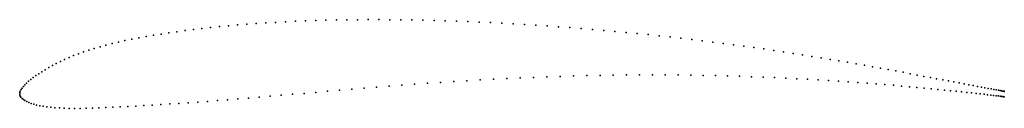
# Model space of a CAD drawing. Units: metres. Extents: x 0 to 1, y -0.01 to 0.08.
import ezdxf

# ---------------------------------------------------------------- set-up
doc = ezdxf.new("R2010")
doc.units = ezdxf.units.M

msp = doc.modelspace()

# ---------------------------------------------------------------- linework, layer by layer
for p in [(0.2212, 0.07), (0.2307, 0.0708), (0.2403, 0.0715), (0.25, 0.0722), (0.2598, 0.0727), (0.2698, 0.0733), (0.28, 0.0738), (0.2902, 0.0742), (0.3006, 0.0745), (0.311, 0.0748), (0.3216, 0.0751), (0.3323, 0.0753), (0.3431, 0.0754), (0.354, 0.0755), (0.3649, 0.0755), (0.376, 0.0754), (0.3871, 0.0753), (0.3983, 0.0751), (0.4095, 0.0749), (0.4208, 0.0746), (0.4322, 0.0743), (0.4436, 0.0739), (0.455, 0.0735), (0.4665, 0.073), (0.478, 0.0724), (0.4896, 0.0718), (0.5011, 0.0712), (0.5127, 0.0705), (0.1436, 0.0607), (0.1515, 0.062), (0.1596, 0.0631), (0.1679, 0.0643), (0.1764, 0.0653), (0.185, 0.0664), (0.1938, 0.0674), (0.2028, 0.0683), (0.212, 0.0692), (0.5242, 0.0698), (0.5358, 0.069), (0.5473, 0.0682), (0.5588, 0.0673), (0.5703, 0.0664), (0.5818, 0.0655), (0.5932, 0.0645), (0.6046, 0.0635), (0.6159, 0.0624), (0.6272, 0.0613), (0.6384, 0.0602), (0.0938, 0.0511), (0.1003, 0.0526), (0.1069, 0.0541), (0.1138, 0.0555), (0.121, 0.0569), (0.1283, 0.0582), (0.1358, 0.0595), (0.6495, 0.059), (0.6606, 0.0578), (0.6716, 0.0566), (0.6825, 0.0553), (0.6933, 0.054), (0.704, 0.0526), (0.7146, 0.0513), (0.0598, 0.0408), (0.0649, 0.0427), (0.0702, 0.0445), (0.0758, 0.0462), (0.0816, 0.0479), (0.0876, 0.0495), (0.7251, 0.0499), (0.7355, 0.0485), (0.7457, 0.047), (0.7559, 0.0456), (0.7659, 0.0441), (0.7758, 0.0426), (0.7855, 0.0411), (0.0372, 0.0308), (0.0413, 0.0329), (0.0456, 0.0349), (0.0501, 0.0369), (0.0548, 0.0389), (0.7951, 0.0396), (0.8046, 0.038), (0.8139, 0.0365), (0.823, 0.035), (0.832, 0.0335), (0.8408, 0.032), (0.8494, 0.0305), (0.0194, 0.0204), (0.0226, 0.0224), (0.0259, 0.0245), (0.0295, 0.0266), (0.0333, 0.0287), (0.8579, 0.029), (0.8661, 0.0275), (0.8742, 0.026), (0.8821, 0.0246), (0.8897, 0.0232), (0.8972, 0.0218), (0.9044, 0.0204), (0.0069, 0.0109), (0.0089, 0.0127), (0.0112, 0.0145), (0.0137, 0.0164), (0.0164, 0.0184), (0.4143, 0.0107), (0.4275, 0.0116), (0.4408, 0.0125), (0.4542, 0.0133), (0.4677, 0.0141), (0.4812, 0.0148), (0.4947, 0.0155), (0.5083, 0.0161), (0.5218, 0.0167), (0.5354, 0.0172), (0.549, 0.0177), (0.5625, 0.0181), (0.576, 0.0184), (0.5895, 0.0187), (0.6029, 0.0189), (0.6162, 0.0191), (0.6295, 0.0192), (0.6426, 0.0192), (0.6557, 0.0192), (0.6686, 0.0191), (0.6815, 0.0189), (0.6941, 0.0187), (0.7067, 0.0184), (0.719, 0.0181), (0.7312, 0.0178), (0.7432, 0.0173), (0.755, 0.0169), (0.7666, 0.0164), (0.778, 0.0159), (0.7892, 0.0153), (0.8001, 0.0147), (0.8108, 0.0141), (0.8213, 0.0135), (0.8315, 0.0128), (0.8415, 0.0121), (0.8512, 0.0114), (0.8607, 0.0107), (0.9115, 0.019), (0.9183, 0.0177), (0.9249, 0.0165), (0.9312, 0.0153), (0.9374, 0.0141), (0.9432, 0.013), (0.9488, 0.012), (0.9541, 0.011), (0.9592, 0.01), (0, 0), (0, 0), (0.0002, 0.0013), (0.0006, 0.0027), (0.0014, 0.0042), (0.0024, 0.0058), (0.0037, 0.0074), (0.0052, 0.0092), (0.2888, 0.0004), (0.3006, 0.0014), (0.3126, 0.0025), (0.3248, 0.0036), (0.3372, 0.0046), (0.3497, 0.0057), (0.3623, 0.0068), (0.3751, 0.0078), (0.3881, 0.0088), (0.4011, 0.0098), (0.8698, 0.01), (0.8787, 0.0093), (0.8873, 0.0086), (0.8956, 0.0078), (0.9036, 0.0071), (0.9113, 0.0064), (0.9187, 0.0057), (0.9258, 0.005), (0.9326, 0.0044), (0.9391, 0.0037), (0.9453, 0.0031), (0.9511, 0.0025), (0.9566, 0.0019), (0.9619, 0.0014), (0.964, 0.0091), (0.9667, 0.0008), (0.9685, 0.0083), (0.9713, 0.0003), (0.9727, 0.0075), (0.9767, 0.0067), (0.9803, 0.0061), (0.9837, 0.0054), (0.9867, 0.0049), (0.9894, 0.0044), (0.9919, 0.0039), (0.994, 0.0035), (0.9958, 0.0032), (0.9973, 0.0029), (0.9985, 0.0027), (0.9993, 0.0025), (0.9998, 0.0025), (1, 0.0024), (0.0001, -0.0013), (0.0006, -0.0025), (0.0013, -0.0036), (0.0024, -0.0047), (0.0037, -0.0059), (0.0053, -0.007), (0.0071, -0.008), (0.0092, -0.009), (0.0116, -0.0099), (0.1617, -0.0098), (0.1711, -0.0092), (0.1808, -0.0085), (0.1907, -0.0078), (0.2008, -0.007), (0.2111, -0.0062), (0.2216, -0.0053), (0.2323, -0.0045), (0.2432, -0.0035), (0.2543, -0.0026), (0.2656, -0.0016), (0.2771, -0.0006), (0.9755, -0.0001), (0.9794, -0.0006), (0.983, -0.001), (0.9862, -0.0014), (0.9891, -0.0018), (0.9917, -0.0021), (0.9939, -0.0023), (0.9957, -0.0026), (0.9973, -0.0028), (0.9985, -0.0029), (0.9993, -0.003), (0.9999, -0.0031), (1, -0.0031), (0.0143, -0.0107), (0.0172, -0.0115), (0.0203, -0.0122), (0.0238, -0.0128), (0.0275, -0.0134), (0.0315, -0.0138), (0.0358, -0.0142), (0.0404, -0.0145), (0.0452, -0.0147), (0.0504, -0.0149), (0.0558, -0.0149), (0.0615, -0.0149), (0.0676, -0.0148), (0.0739, -0.0146), (0.0805, -0.0143), (0.0874, -0.0141), (0.0946, -0.0137), (0.1021, -0.0133), (0.1099, -0.0129), (0.1179, -0.0125), (0.1262, -0.012), (0.1347, -0.0115), (0.1435, -0.011), (0.1525, -0.0104)]:
    msp.add_point(p)

doc.saveas('drawing.dxf')
